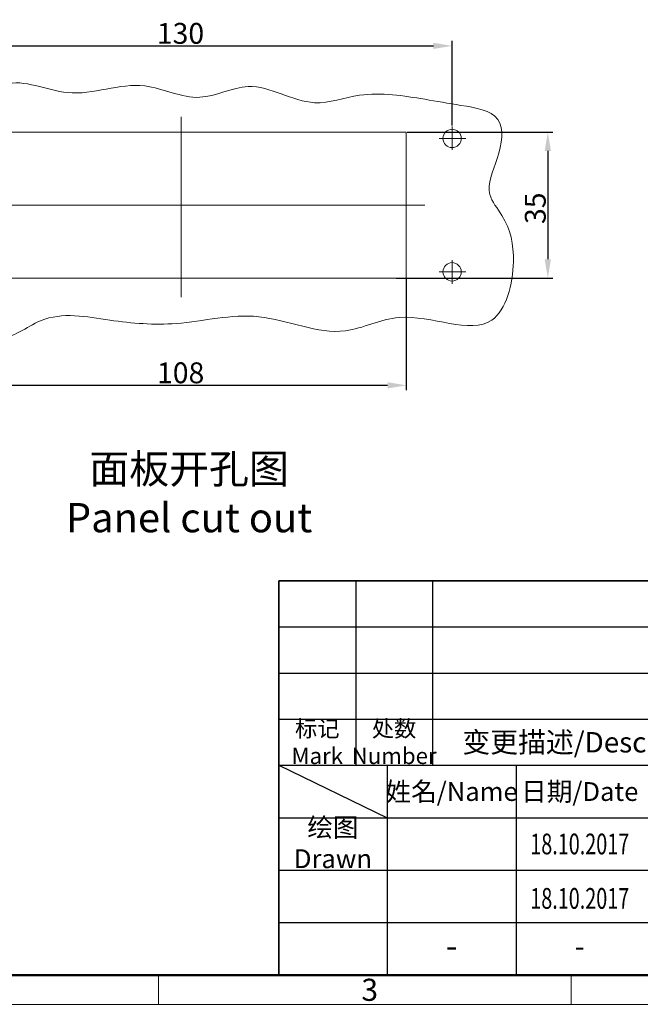
# Model space of a CAD drawing. Units: millimetres. Extents: x 849 to 1443, y 588 to 1008.
# Drawn here: x 1014 to 1163, y 588 to 825 of the extents above; entities that cross this region are included whole.
import ezdxf

# ---------------------------------------------------------------- set-up
doc = ezdxf.new("R2010")
doc.units = ezdxf.units.MM
doc.header["$LTSCALE"] = 65.395
doc.header["$PDMODE"] = 3
doc.header["$PDSIZE"] = 8
doc.layers.get('Defpoints').update_dxf_attribs({"linetype": 'CONTINUOUS'})
doc.layers.add('Dim', color=3, linetype='CONTINUOUS', lineweight=15)
doc.layers.add('图框', color=7, linetype='CONTINUOUS', lineweight=20)
doc.styles.add('Romans字体', font='romans.shx', dxfattribs={"width": 0.75})
doc.styles.get("Standard").update_dxf_attribs({"font": '仿宋_GB2312.ttf', "width": 0.75})
doc.dimstyles.new('01', dxfattribs={"dimtxt": 5, "dimasz": 4.5, "dimexe": 1.2, "dimexo": 0.2, "dimgap": 0.5, "dimtad": 1, "dimdec": 1, "dimdsep": 46, "dimtxsty": 'Romans字体', "dimcen": 0, "dimclrd": 1, "dimclre": 6, "dimclrt": 4, "dimazin": 2, "dimtfac": 1, "dimtdec": 1, "dimtofl": 0, "dimtmove": 0, "dimatfit": 3, "dimfxl": 1, "dimtolj": 1, "dimtzin": 0, "dimarcsym": 0})

# ---------------------------------------------------------------- blocks, each defined once
blk = doc.blocks.new('A4图框-NEW')
at = {"layer": '图框', "lineweight": 35}
for q in [(1126.93, 531.33), (946.93, 484.03)]:
    blk.add_line((946.93, 531.33), q, dxfattribs=at)
at = {"layer": '图框', "lineweight": -3}
for p, q in [((956.15, 531.33), (956.15, 509.21)), ((965.36, 531.33), (965.36, 509.21)), ((946.93, 525.8), (1036.65, 525.8)), ((946.93, 520.27), (1036.65, 520.27)), ((946.93, 514.74), (1036.65, 514.74)), ((946.93, 509.21), (1036.65, 509.21)), ((946.93, 509.21), (959.91, 502.91)), ((959.91, 509.21), (959.91, 484.03)), ((975.41, 509.21), (975.41, 484.03)), ((946.93, 502.91), (1036.65, 502.91)), ((946.93, 496.62), (1036.65, 496.62)), ((946.93, 490.33), (1036.65, 490.33))]:
    blk.add_line(p, q, dxfattribs=at)
at = {"layer": '图框', "lineweight": 50}
blk.add_line((836.85, 484.03), (1126.93, 484.03), dxfattribs=at)
at = {"layer": '图框', "color": 6}
for p, q in [((932.48, 484.03), (932.48, 480.53)), ((982.02, 484.03), (982.02, 480.53))]:
    blk.add_line(p, q, dxfattribs=at)
at = {"layer": '图框', "color": 1, "lineweight": 18}
blk.add_line((833.41, 480.53), (1130.41, 480.53), dxfattribs=at)
at = {"layer": '图框', "attachment_point": 5}
for s, insert, char_height, width in [('标记\\P{\\Fromans|c134;Mark}', (951.54, 511.97), 1.959, 9.2182), ('处数\\P{\\Fromans|c134;Number }', (960.76, 511.97), 1.959, 9.2182), ('  变更描述{\\Fromans|c134;/Description}', (984.51, 511.97), 2.4487, 38.2879), ('姓名{\\Fromans|c134;/Name\\Ftxt|c134; }', (967.66, 506.06), 2.2528, 15.5018), ('日期{\\Fromans|c134;/Date}', (983.04, 506.06), 2.2528, 15.2624), ('绘图\\P{\\Fromans|c134;Drawn\\Ftxt|c134; }', (953.42, 499.88), 2.2528, 12.9801)]:
    blk.add_mtext(s, dxfattribs=dict(at, insert=insert, char_height=char_height, width=width))
at = {"layer": '图框', "color": 3, "attachment_point": 5, "style": 'Romans字体'}
for s, insert, char_height, width in [('{\\W0.7;18.10.2017}', (983.04, 499.77), 2.4879, 15.2624), ('{\\W0.7;18.10.2017}', (983.04, 493.24), 2.4879, 15.2624), ('-', (967.66, 487.18), 2.99, 15.5018), ('-', (983.04, 487.18), 2.49, 15.2624)]:
    blk.add_mtext(s, dxfattribs=dict(at, insert=insert, char_height=char_height, width=width))
at = {"layer": '图框', "color": 6, "insert": (956.83, 483.6), "char_height": 2.65, "width": 2.5579, "attachment_point": 1, "style": 'Romans字体'}
blk.add_mtext('3', dxfattribs=at)
blk = doc.blocks.new('*D3')
at = {"layer": 'Defpoints', "color": 0}
for p in [(1117.5, 818.31), (987.5, 798.97), (1117.5, 798.97)]:
    blk.add_point(p, dxfattribs=at)
at = {"layer": 'Dim', "color": 6, "lineweight": -2}
for p, q in [((987.5, 799.17), (987.5, 819.51)), ((1117.5, 799.17), (1117.5, 819.51))]:
    blk.add_line(p, q, dxfattribs=at)
at = {"layer": 'Dim', "color": 1, "lineweight": -2}
blk.add_line((992, 818.31), (1113, 818.31), dxfattribs=at)
at = {"layer": 'Dim', "color": 1}
for points in [[(992, 819.06), (992, 817.56), (987.5, 818.31)], [(1113, 819.06), (1113, 817.56), (1117.5, 818.31)]]:
    blk.add_solid(points, dxfattribs=at)
at = {"layer": 'Dim', "color": 4, "insert": (1052.3, 821.31), "char_height": 5, "attachment_point": 5, "style": 'Romans字体'}
blk.add_mtext('\\A1;130', dxfattribs=at)
blk = doc.blocks.new('*D4')
at = {"layer": 'Defpoints', "color": 0}
for p in [(1106.5, 797.6), (1103.89, 762.6), (1140.46, 762.6)]:
    blk.add_point(p, dxfattribs=at)
at = {"layer": 'Dim', "color": 6, "lineweight": -2}
for p, q in [((1106.7, 797.6), (1141.66, 797.6)), ((1104.09, 762.6), (1141.66, 762.6))]:
    blk.add_line(p, q, dxfattribs=at)
at = {"layer": 'Dim', "color": 1, "lineweight": -2}
blk.add_line((1140.46, 793.1), (1140.46, 767.1), dxfattribs=at)
at = {"layer": 'Dim', "color": 1}
for points in [[(1139.71, 793.1), (1141.21, 793.1), (1140.46, 797.6)], [(1139.71, 767.1), (1141.21, 767.1), (1140.46, 762.6)]]:
    blk.add_solid(points, dxfattribs=at)
at = {"layer": 'Dim', "color": 4, "insert": (1137.46, 779.36), "char_height": 5, "attachment_point": 5, "rotation": 90, "style": 'Romans字体'}
blk.add_mtext('\\A1;35', dxfattribs=at)
blk = doc.blocks.new('*D6')
at = {"layer": 'Defpoints', "color": 0}
for p in [(998.5, 762.6), (1106.5, 762.6), (1106.5, 736.87)]:
    blk.add_point(p, dxfattribs=at)
at = {"layer": 'Dim', "color": 6, "lineweight": -2}
for p, q in [((998.5, 762.4), (998.5, 735.67)), ((1106.5, 762.4), (1106.5, 735.67))]:
    blk.add_line(p, q, dxfattribs=at)
at = {"layer": 'Dim', "color": 1, "lineweight": -2}
blk.add_line((1003, 736.87), (1102, 736.87), dxfattribs=at)
at = {"layer": 'Dim', "color": 1}
for points in [[(1003, 737.62), (1003, 736.12), (998.5, 736.87)], [(1102, 737.62), (1102, 736.12), (1106.5, 736.87)]]:
    blk.add_solid(points, dxfattribs=at)
at = {"layer": 'Dim', "color": 4, "insert": (1052.34, 739.87), "char_height": 5, "attachment_point": 5, "style": 'Romans字体'}
blk.add_mtext('\\A1;108', dxfattribs=at)

msp = doc.modelspace()

# ---------------------------------------------------------------- linework, layer by layer
at = {"layer": 'Dim', "color": 1}
for p, q in [((1052.5, 801.3), (1052.5, 757.99)), ((995.02, 780.1), (1110.91, 780.1))]:
    msp.add_line(p, q, dxfattribs=at)
at = {"layer": 'Dim', "color": 0}
for p, q in [((1117.5, 798.97), (1117.5, 793.34)), ((998.5, 797.6), (1106.5, 797.6)), ((1106.5, 797.6), (1106.5, 762.6)), ((1120.8, 796.1), (1114.37, 796.1)), ((1117.5, 761.23), (1117.5, 766.86)), ((1120.8, 764.1), (1114.37, 764.1)), ((998.5, 762.6), (1106.5, 762.6))]:
    msp.add_line(p, q, dxfattribs=at)
for centre in [(1117.5, 796.1), (1117.5, 764.1)]:
    msp.add_circle(centre, 2.2, dxfattribs=at)
msp.add_open_spline([(986.65, 806.78), (983.22, 805.04), (976.27, 801.52), (978.74, 788.69), (979.14, 776.47), (981.03, 764.99), (978.13, 753.22), (988.57, 749.28), (997.74, 756.22), (1008.04, 744.45), (1020.25, 755.35), (1035.23, 752.16), (1052.56, 750.78), (1071.45, 755.92), (1089.68, 746.84), (1106.96, 756.66), (1128.15, 745.67), (1133.28, 765.9), (1131.15, 776.14), (1124.89, 783.38), (1128.81, 791.12), (1130.71, 802.29), (1119.4, 804.06), (1108.92, 805.83), (1096.76, 807.89), (1082.67, 802.42), (1070.02, 811.5), (1056.39, 803.62), (1042.09, 811.55), (1026.32, 804.09), (1011.55, 812.35), (1000.71, 802.56), (994.56, 807.07), (986.51, 808.93), (986.63, 807.01), (986.65, 806.78)], degree=3, knots=[0, 0, 0, 0, 10.344417, 20.972708, 34.063733, 48.24782, 56.746694, 65.231386, 73.75516, 87.132329, 97.967093, 114.569636, 130.546971, 150.437655, 171.503308, 184.793922, 207.046387, 221.974171, 233.417196, 239.190624, 248.064429, 257.404758, 266.892755, 275.716409, 291.380898, 302.324389, 318.742681, 330.63032, 344.127732, 362.733485, 378.007319, 387.957109, 397.852971, 402.691111, 403.335178, 403.335178, 403.335178, 403.335178], dxfattribs=at)

# ---------------------------------------------------------------- block references
at = {"layer": 'Dim', "xscale": 2.0000084179768, "yscale": 2.000008417976847, "zscale": 2.000008417976847}
msp.add_blockref('A4图框-NEW', (-817.96, -372.72), dxfattribs=at)

# ---------------------------------------------------------------- texts
at = {"layer": '图框', "color": 3, "insert": (1054.36, 710.97), "char_height": 7.02, "width": 103.8383, "attachment_point": 5, "style": 'Romans字体'}
msp.add_mtext('{\\f仿宋_GB2312|b0|i0|c134|p49;面板开孔图}\\PPanel cut out', dxfattribs=at)

# ---------------------------------------------------------------- dimensions: what is measured, and where the dimension line sits
at = {"layer": 'Dim'}
for base, p1, p2, picture, middle in [((1117.5, 818.31), (987.5, 798.97), (1117.5, 798.97), '*D3', (1052.3, 818.31)), ((1106.5, 736.87), (998.5, 762.6), (1106.5, 762.6), '*D6', (1052.34, 736.87))]:
    dim = msp.add_linear_dim(base=base, p1=p1, p2=p2, dimstyle='01', dxfattribs=at)
    dim.commit()
    dim.dimension.update_dxf_attribs({"geometry": picture, "text_midpoint": middle, "dimtype": 160})
dim = msp.add_linear_dim(base=(1140.46, 762.6), p1=(1106.5, 797.6), p2=(1103.89, 762.6), angle=90, dimstyle='01', dxfattribs=at)
dim.commit()
dim.dimension.update_dxf_attribs({"geometry": '*D4', "text_midpoint": (1140.46, 779.36), "dimtype": 160})

doc.saveas('drawing.dxf')
